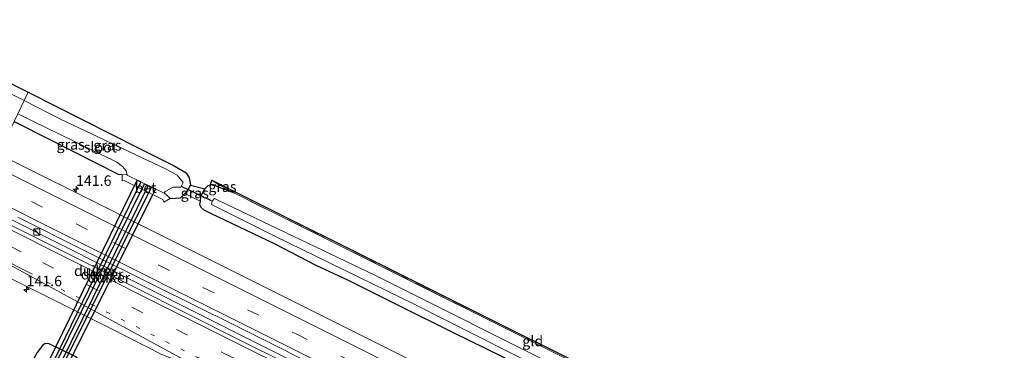
# Model space of a CAD drawing. Units: metres. Extents: x 199990 to 210008, y 437499 to 441117.
# Drawn here: x 201985 to 202221, y 439999 to 440079 of the extents above; entities that cross this region are included whole.
import ezdxf
from ezdxf.enums import TextEntityAlignment as Align

# ---------------------------------------------------------------- set-up
doc = ezdxf.new("R2010")
doc.units = ezdxf.units.M
for name, pattern in [('IE-TERREINAFSCHEIDING', [10, 8, -2]), ('VW-1-3_STREEP', [4, 1, -3]), ('VW-3-9_STREEP', [12, 3, -9])]:
    doc.linetypes.add(name, pattern=pattern)
doc.layers.get('0').update_dxf_attribs({"lineweight": 25})
for name, color, linetype, lineweight in [('B-ME-AM-KILOMETR-S-B1', 7, 'Continuous', 18), ('B-ME-BV-GELEIDECONSTRUCTIE-GELEIDERAIL-L-B1', 213, 'BV-GELEIDERAIL', 18), ('B-ME-GW-INSTEEKWATERGANG-L-B1', 10, 'Continuous', 25), ('B-ME-IE-GRASLAND-GV-B6', 93, 'Continuous', 18), ('B-ME-IE-GRONDWERKLIJN-GROND_INGERICHT-GV-B6', 253, 'Continuous', 18), ('B-ME-IE-HULPGEOMETRIE-L-B1', 53, 'Continuous', 18), ('B-ME-IE-INRICHTINGSELEMENT-S-B1', 253, 'Continuous', 18), ('B-ME-IE-TERREINAFSCHEIDING-DOORGANG-L-B1', 8, 'IE-TERREINAFSCHEIDING-KUNSTMATIG-OPEN', 18), ('B-ME-IE-TERREINAFSCHEIDING-RASTERHEKWERK-L-B1', 8, 'IE-TERREINAFSCHEIDING', 18), ('B-ME-KG-KADASTRAAL-OPNAMEDTMGRENS-L-B1', 10, 'Continuous', 25), ('B-ME-KW-DUIKER-GV-B6', 10, 'Continuous', 25), ('B-ME-KW-DUIKER-L-B1', 10, 'Continuous', 25), ('B-ME-OG-WATER-GV-B6', 153, 'Continuous', 18), ('B-ME-VH-VERH_SOORT-BETON-OVERIG-GV-B6', 8, 'IE-TERREINAFSCHEIDING-NATUURLIJK-HOUTWAL', 18), ('B-ME-VH-VERH_SOORT-BITUMEN-GV-B6', 8, 'IE-TERREINAFSCHEIDING-NATUURLIJK-HOUTWAL', 18), ('B-ME-VW-MARKERING-13STREEP-045-L-B1', 255, 'VW-1-3_STREEP', 18), ('B-ME-VW-MARKERING-39STREEP-015-L-B1', 255, 'VW-3-9_STREEP', 18), ('B-ME-VW-MARKERING-STREEP-015-L-B1', 7, 'Continuous', 18)]:
    doc.layers.add(name, color=color, linetype=linetype, lineweight=lineweight)
doc.styles.add('NLCS-ISO', font='NLCS-ISO.TTF')
doc.linetypes.add('BV-GELEIDERAIL', pattern='A,10,-3,[108,NLCS.SHX,S=1,R=0,X=0,Y=0],-3', length=16)
doc.linetypes.add('IE-TERREINAFSCHEIDING-KUNSTMATIG-OPEN', pattern='A,7,-1.5,[67,NLCS.SHX,S=0.75,R=0,X=0,Y=0],-1.5', length=10)
doc.linetypes.add('IE-TERREINAFSCHEIDING-NATUURLIJK-HOUTWAL', pattern='A,7,-1.5,[67,NLCS.SHX,S=0.75,R=45,X=0,Y=0],-1.5,7,-1.5,[70,NLCS.SHX,S=0.75,R=0,X=0,Y=0],-1.5', length=20)

# ---------------------------------------------------------------- blocks, each defined once
blk = doc.blocks.new('kast')
blk.add_line((-0.75, -0.75), (0.75, 0.75))
blk.add_lwpolyline([(-0.75, 0.75), (0.75, 0.75), (0.75, -0.75), (-0.75, -0.75)], close=True)
blk = doc.blocks.new('hecto')
for p, q in [((0, 0.625), (-0.625, 0)), ((0, -0.625), (0, 0.625)), ((-0.625, 0), (0.625, 0)), ((0.625, 0), (0, -0.625))]:
    blk.add_line(p, q)

msp = doc.modelspace()

# ---------------------------------------------------------------- linework, layer by layer
at = {"layer": 'B-ME-BV-GELEIDECONSTRUCTIE-GELEIDERAIL-L-B1'}
msp.add_polyline3d([(201973.9945, 440034.9524, 11.9068), (201983.7455, 440030.1013, 11.8722), (202026.1934, 440008.724, 11.9321), (202042.5763, 440000.514, 11.9402), (202084.9276, 439979.3955, 11.9377), (202127.2692, 439958.2843, 11.8279), (202169.7515, 439937.018, 11.8916), (202212.2037, 439915.8065, 11.8722), (202223.9914, 439909.9047, 11.9381), (202238.0745, 439902.6089, 11.8525), (202278.0307, 439882.4706, 11.8752), (202319.8913, 439860.1948, 11.9162), (202348.3566, 439844.5283, 11.8875), (202351.4674, 439842.8087, 11.8943)], dxfattribs=at)
at = {"layer": 'B-ME-GW-INSTEEKWATERGANG-L-B1'}
for points in [[(201983.223, 440054.262, 9.86), (201991.895, 440049.856, 9.859), (202008.214, 440041.588, 9.871), (202009.135, 440041.511, 9.946)], [(202020.664, 440035.767, 10.062), (202023.154, 440035.934, 9.912), (202024.172, 440036.95, 9.961), (202024.766, 440037.542, 9.822), (202025.562, 440038.987, 9.719)], [(202028.983, 440038.119, 9.859), (202027.988, 440036.219, 9.862), (202027.878, 440035.116, 9.958), (202027.717, 440034.318, 9.862), (202028.046, 440033.697, 9.862), (202028.747, 440033.053, 9.862), (202030.53, 440032.142, 9.862), (202045.63, 440024.943, 9.745), (202055.659, 440019.804, 9.745), (202063.27, 440016.227, 9.733), (202075.746, 440009.996, 9.811), (202088.67, 440003.595, 9.898), (202120.057, 439988.206, 9.766), (202147.962, 439974.255, 9.766), (202176.295, 439959.627, 9.916), (202205.325, 439944.926, 9.852), (202221.673, 439937.087, 9.783)], [(202036.122, 440037.038, 9.901), (202031.492, 440038.806, 9.859), (202030.366, 440039.026, 9.859)], [(201997.356, 439990.88, 9.848), (201999.416, 439994.002, 10.002), (201999.782, 439995.016, 10.011), (201999.293, 439996.367, 10.015), (201998.162, 439997.671, 10.006), (201991.627, 440000.902, 9.994), (201990.675, 440000.938, 9.981), (201990.018, 440000.486, 9.968), (201988.7, 439998.781, 9.964), (201987.161, 439996.052, 9.848)]]:
    msp.add_polyline3d(points, dxfattribs=at)
at = {"layer": 'B-ME-IE-GRASLAND-GV-B6'}
for points in [[(201985.633, 440059.304, 8.423), (201949.634, 440077.189, 8.423)], [(201951.594, 440078.686, 9.841), (201986.574, 440061.272, 9.895), (201985.633, 440059.304, 8.423)], [(201985.633, 440059.304, 8.423), (201986.574, 440061.272, 9.895), (202013.124, 440047.886, 9.809), (202021.63, 440043.637, 9.702), (202024.487, 440041.925, 9.706), (202025.26, 440040.757, 9.706), (202025.562, 440038.987, 9.719), (202024.766, 440037.542, 9.822), (202024.172, 440036.95, 9.961), (202023.154, 440035.934, 9.912), (202020.664, 440035.767, 10.062), (202019.662, 440036.824, 10.088), (202019.262, 440037.019, 8.423), (202019.455, 440037.43, 8.423), (202021.413, 440038.453, 8.423), (202023.217, 440038.486, 8.423), (202023.813, 440039.637, 8.423), (202022.384, 440041.352, 8.423), (202019.698, 440042.807, 8.423), (201994.366, 440054.78, 8.423), (201985.633, 440059.304, 8.423)], [(201983.223, 440054.262, 9.86), (201984.096, 440056.089, 8.423), (201987.494, 440054.38, 8.423), (202007.862, 440044.465, 8.423), (202009.229, 440043.436, 8.423), (202010.101, 440042.445, 8.423), (202010.312, 440041.375, 8.423), (202010.19, 440041.434, 9.972), (202009.135, 440041.511, 9.946), (202008.214, 440041.588, 9.871), (201991.895, 440049.856, 9.859), (201983.223, 440054.262, 9.86)], [(201983.223, 440054.262, 9.86), (201991.895, 440049.856, 9.859), (202008.214, 440041.588, 9.871), (202009.135, 440041.511, 9.946), (202009.129, 440040.014, 9.994), (202009.631, 440040.06, 9.981), (202018.951, 440035.524, 10.015), (202019.165, 440034.898, 10.041), (202020.664, 440035.767, 10.062), (202023.154, 440035.934, 9.912), (202024.172, 440036.95, 9.961), (202027.878, 440035.116, 9.958), (202027.717, 440034.318, 9.862), (202028.046, 440033.697, 9.862), (202028.747, 440033.053, 9.862), (202030.53, 440032.142, 9.862), (202045.63, 440024.943, 9.745), (202055.659, 440019.804, 9.745), (202063.27, 440016.227, 9.733), (202075.746, 440009.996, 9.811), (202088.67, 440003.595, 9.898), (202120.057, 439988.206, 9.766)], [(202227.827, 439922.251, 11.401), (202210.656, 439930.908, 11.293), (202209.734, 439931.363, 11.169), (202195.556, 439938.362, 11.272), (202179.016, 439946.795, 11.178), (202162.705, 439954.79, 11.105), (202139.571, 439966.327, 11.122), (202116.424, 439977.908, 11.075), (202094.543, 439988.874, 11.04), (202074.335, 439999.032, 11.04), (202061.159, 440005.609, 11.01), (202036.49, 440017.941, 11.04), (202016.675, 440027.808, 11.079), (201998.943, 440036.711, 11.023), (201988.026, 440042.194, 11.027), (201979.458, 440046.386, 11.092)], [(202036.122, 440037.038, 9.901), (202031.492, 440038.806, 9.859), (202030.366, 440039.026, 9.859), (202030.701, 440040.15, 9.901), (202031.965, 440039.291, 9.901), (202036.122, 440037.038, 9.901)], [(202027.878, 440035.116, 9.958), (202024.172, 440036.95, 9.961), (202024.766, 440037.542, 9.822), (202025.562, 440038.987, 9.719), (202028.983, 440038.119, 9.859), (202027.988, 440036.219, 9.862), (202027.878, 440035.116, 9.958)], [(202120.057, 439988.206, 9.766), (202088.67, 440003.595, 9.898), (202075.746, 440009.996, 9.811), (202063.27, 440016.227, 9.733), (202055.659, 440019.804, 9.745), (202045.63, 440024.943, 9.745), (202030.53, 440032.142, 9.862), (202028.747, 440033.053, 9.862), (202028.046, 440033.697, 9.862), (202027.717, 440034.318, 9.862), (202027.878, 440035.116, 9.958), (202027.988, 440036.219, 9.862), (202028.983, 440038.119, 9.859), (202029.801, 440038.873, 9.859), (202030.366, 440039.026, 9.859), (202031.492, 440038.806, 9.859), (202036.122, 440037.038, 9.901), (202070.661, 440019.881, 9.901), (202108.864, 440000.794, 9.91), (202150.561, 439979.903, 9.913)], [(202045.834, 440026.744, 8.599), (202079.282, 440010.399, 8.642), (202109.712, 439995.042, 8.642), (202144.48, 439977.72, 8.651), (202191.112, 439954.565, 8.651), (202238.881, 439930.619, 8.668), (202269.673, 439914.279, 8.655), (202270.864, 439916.258, 8.595), (202245.492, 439929.679, 8.595), (202205.294, 439950.004, 8.595), (202168.939, 439968.102, 8.595), (202116.229, 439994.145, 8.595), (202069.963, 440017.254, 8.595), (202032.158, 440035.346, 8.599), (202031.339, 440035.741, 8.599), (202030.74, 440035.12, 8.599), (202030.605, 440034.338, 8.599), (202045.834, 440026.744, 8.599)], [(202191.714, 439924.748, 11.268), (202177.864, 439931.695, 11.324), (202158.081, 439941.551, 11.319), (202138.397, 439951.364, 11.311), (202118.559, 439961.208, 11.319), (202099.538, 439970.787, 11.324), (202079.602, 439980.859, 11.319), (202061.645, 439989.738, 11.272), (202039.031, 440001.002, 11.285), (202023.418, 440008.834, 11.293), (202003.827, 440018.616, 11.263), (201987.044, 440027.035, 11.225), (201973.458, 440033.83, 11.216)], [(201984.065, 440031.308, 11.178), (201999.997, 440023.284, 11.191), (202017.253, 440014.706, 11.221), (202035.843, 440005.509, 11.233), (202062.508, 439992.146, 11.233), (202079.548, 439983.695, 11.221), (202102.689, 439972.151, 11.199), (202126.642, 439960.083, 11.16), (202146.357, 439950.286, 11.148), (202164.091, 439941.328, 11.156), (202182.55, 439932.25, 11.169), (202189.6942, 439928.6698, 11.1736), (202189.4814, 439928.4544, 11.16), (202190.709, 439927.4823, 11.154), (202206.707, 439919.419, 11.1772), (202230.722, 439907.472, 11.147)], [(201979.978, 440017.784, 10.959), (202006.1, 440004.747, 10.959), (202018.844, 439998.211, 11.023), (202021.1562, 439997.3623, 11.032), (202035.0859, 439990.3974, 11.026), (202034.661, 439989.4902, 10.988), (202061.251, 439975.8614, 11), (202072.7676, 439970.1136, 11.008)], [(201988.7, 439998.781, 9.964), (201990.018, 440000.486, 9.968), (201990.675, 440000.938, 9.981), (201991.627, 440000.902, 9.994), (201998.162, 439997.671, 10.006)], [(201998.162, 439997.671, 10.006), (201991.627, 440000.902, 9.994), (201990.675, 440000.938, 9.981), (201990.018, 440000.486, 9.968), (201988.7, 439998.781, 9.964)]]:
    msp.add_polyline3d(points, dxfattribs=at)
at = {"layer": 'B-ME-IE-GRONDWERKLIJN-GROND_INGERICHT-GV-B6'}
msp.add_polyline3d([(202184.976, 439963.221, 9.96), (202150.561, 439979.903, 9.913), (202108.864, 440000.794, 9.91), (202070.661, 440019.881, 9.901), (202036.122, 440037.038, 9.901), (202031.965, 440039.291, 9.901), (202030.701, 440040.15, 9.901), (202184.976, 439963.221, 9.96)], dxfattribs=at)
at = {"layer": 'B-ME-IE-HULPGEOMETRIE-L-B1'}
msp.add_polyline3d([(201986.574, 440061.272, 9.895), (201985.633, 440059.304, 8.423), (201984.096, 440056.089, 8.423), (201983.223, 440054.262, 9.86), (201979.458, 440046.386, 11.092), (201974.545, 440036.104, 11.156), (201973.458, 440033.83, 11.216), (201968.527, 440023.509, 10.955), (201963.146, 440012.255, 9.852), (201962.551, 440011.009, 8.797), (201961.992, 440009.84, 8.742), (201961.076, 440007.923, 9.845), (201951.7443, 439988.3755, 9.869)], dxfattribs=at)
at = {"layer": 'B-ME-IE-TERREINAFSCHEIDING-DOORGANG-L-B1'}
msp.add_line((202024.172, 440036.95, 9.961), (202027.878, 440035.116, 9.958), dxfattribs=at)
at = {"layer": 'B-ME-IE-TERREINAFSCHEIDING-RASTERHEKWERK-L-B1'}
msp.add_polyline3d([(202030.701, 440040.15, 9.901), (202031.965, 440039.291, 9.901), (202036.122, 440037.038, 9.901), (202070.661, 440019.881, 9.901), (202108.864, 440000.794, 9.91), (202150.561, 439979.903, 9.913), (202184.976, 439963.221, 9.96)], dxfattribs=at)
at = {"layer": 'B-ME-KG-KADASTRAAL-OPNAMEDTMGRENS-L-B1'}
msp.add_polyline3d([(201951.594, 440078.686, 9.841), (201986.574, 440061.272, 9.895), (202013.124, 440047.886, 9.809), (202021.63, 440043.637, 9.702), (202024.487, 440041.925, 9.706), (202025.26, 440040.757, 9.706), (202025.562, 440038.987, 9.719), (202028.983, 440038.119, 9.859), (202029.801, 440038.873, 9.859), (202030.366, 440039.026, 9.859), (202030.701, 440040.15, 9.901), (202184.976, 439963.221, 9.96), (202214.002, 439948.632, 10.164), (202240.513, 439935.114, 10.029)], dxfattribs=at)
msp.add_polyline3d([(201951.594, 440078.686, 9.841), (201986.574, 440061.272, 9.895), (202013.124, 440047.886, 9.809), (202021.63, 440043.637, 9.702), (202024.487, 440041.925, 9.706), (202025.26, 440040.757, 9.706), (202025.562, 440038.987, 9.719), (202028.983, 440038.119, 9.859), (202029.801, 440038.873, 9.859), (202030.366, 440039.026, 9.859), (202030.701, 440040.15, 9.901), (202184.976, 439963.221, 9.96), (202214.002, 439948.632, 10.164), (202240.513, 439935.114, 10.029)], dxfattribs=at)
at = {"layer": 'B-ME-KW-DUIKER-GV-B6'}
for points in [[(201991.7077, 439997.0694, 8.701), (202012.7597, 440040.1844, 8.701), (202013.6583, 440039.7456, 8.701), (201992.6063, 439996.6306, 8.701), (201991.7077, 439997.0694, 8.701)], [(201993.2647, 439996.2824, 8.701), (202014.5237, 440039.3284, 8.701), (202015.4203, 440038.8856, 8.701), (201994.1613, 439995.8396, 8.701), (201993.2647, 439996.2824, 8.701)], [(201994.8094, 439995.5008, 8.701), (202016.2144, 440038.5068, 8.701), (202017.1096, 440038.0612, 8.701), (201995.7046, 439995.0552, 8.701), (201994.8094, 439995.5008, 8.701)]]:
    msp.add_polyline3d(points, dxfattribs=at)
at = {"layer": 'B-ME-KW-DUIKER-L-B1'}
msp.add_line((202023.276, 440038.719, 8.587), (202030.491, 440035.278, 8.581), dxfattribs=at)
at = {"layer": 'B-ME-OG-WATER-GV-B6'}
for points in [[(201949.634, 440077.189, 8.423), (201985.633, 440059.304, 8.423), (201984.096, 440056.089, 8.423)], [(201984.096, 440056.089, 8.423), (201985.633, 440059.304, 8.423), (201994.366, 440054.78, 8.423), (202019.698, 440042.807, 8.423), (202022.384, 440041.352, 8.423), (202023.813, 440039.637, 8.423), (202023.217, 440038.486, 8.423), (202021.413, 440038.453, 8.423), (202019.455, 440037.43, 8.423), (202019.262, 440037.019, 8.423), (202010.312, 440041.375, 8.423), (202010.101, 440042.445, 8.423), (202009.229, 440043.436, 8.423), (202007.862, 440044.465, 8.423), (201987.494, 440054.38, 8.423), (201984.096, 440056.089, 8.423)], [(202270.864, 439916.258, 8.595), (202269.673, 439914.279, 8.655), (202238.881, 439930.619, 8.668), (202191.112, 439954.565, 8.651), (202144.48, 439977.72, 8.651), (202109.712, 439995.042, 8.642), (202079.282, 440010.399, 8.642), (202045.834, 440026.744, 8.599), (202030.605, 440034.338, 8.599), (202030.74, 440035.12, 8.599), (202031.339, 440035.741, 8.599), (202032.158, 440035.346, 8.599), (202069.963, 440017.254, 8.595), (202116.229, 439994.145, 8.595), (202168.939, 439968.102, 8.595), (202205.294, 439950.004, 8.595), (202245.492, 439929.679, 8.595), (202270.864, 439916.258, 8.595)]]:
    msp.add_polyline3d(points, dxfattribs=at)
at = {"layer": 'B-ME-VH-VERH_SOORT-BETON-OVERIG-GV-B6'}
msp.add_polyline3d([(202020.664, 440035.767, 10.062), (202019.165, 440034.898, 10.041), (202018.951, 440035.524, 10.015), (202009.631, 440040.06, 9.981), (202009.129, 440040.014, 9.994), (202009.135, 440041.511, 9.946), (202010.19, 440041.434, 9.972), (202010.312, 440041.375, 8.423), (202019.262, 440037.019, 8.423), (202019.662, 440036.824, 10.088), (202020.664, 440035.767, 10.062)], dxfattribs=at)
at = {"layer": 'B-ME-VH-VERH_SOORT-BITUMEN-GV-B6'}
for points in [[(201979.458, 440046.386, 11.092), (201988.026, 440042.194, 11.027), (201998.943, 440036.711, 11.023), (202016.675, 440027.808, 11.079), (202036.49, 440017.941, 11.04), (202061.159, 440005.609, 11.01), (202074.335, 439999.032, 11.04), (202094.543, 439988.874, 11.04), (202116.424, 439977.908, 11.075), (202139.571, 439966.327, 11.122), (202162.705, 439954.79, 11.105), (202179.016, 439946.795, 11.178)], [(201973.458, 440033.83, 11.216), (201987.044, 440027.035, 11.225), (202003.827, 440018.616, 11.263), (202023.418, 440008.834, 11.293), (202039.031, 440001.002, 11.285), (202061.645, 439989.738, 11.272), (202079.602, 439980.859, 11.319), (202099.538, 439970.787, 11.324), (202118.559, 439961.208, 11.319), (202138.397, 439951.364, 11.311), (202158.081, 439941.551, 11.319), (202177.864, 439931.695, 11.324), (202191.714, 439924.748, 11.268), (202211.026, 439915.082, 11.251), (202227.466, 439906.878, 11.293)], [(202242.935, 439902.0154, 11.235), (202199.9884, 439923.5514, 11.2313), (202189.6942, 439928.6698, 11.1736), (202182.55, 439932.25, 11.169), (202164.091, 439941.328, 11.156), (202146.357, 439950.286, 11.148), (202126.642, 439960.083, 11.16), (202102.689, 439972.151, 11.199), (202079.548, 439983.695, 11.221), (202062.508, 439992.146, 11.233), (202035.843, 440005.509, 11.233), (202017.253, 440014.706, 11.221), (201999.997, 440023.284, 11.191), (201984.065, 440031.308, 11.178)], [(202232.9119, 439890.0251, 11.014), (202210.571, 439901.2854, 11.03), (202187.3825, 439912.988, 11.013), (202155.2289, 439928.9676, 11.007), (202131.3455, 439940.8371, 11.003), (202102.2441, 439955.3602, 11.011), (202072.7676, 439970.1136, 11.008), (202061.251, 439975.8614, 11), (202034.661, 439989.4902, 10.988), (202035.0859, 439990.3974, 11.026), (202021.1562, 439997.3623, 11.032), (202018.844, 439998.211, 11.023), (202006.1, 440004.747, 10.959), (201979.978, 440017.784, 10.959)]]:
    msp.add_polyline3d(points, dxfattribs=at)
at = {"layer": 'B-ME-VW-MARKERING-13STREEP-045-L-B1'}
msp.add_polyline3d([(201990.919, 440015.8001, 11.1397), (202001.7408, 440010.3755, 11.1384), (202045.5066, 439988.5055, 11.1279), (202089.3524, 439966.6298, 11.1172), (202133.1869, 439944.7316, 11.1329), (202176.8902, 439922.9041, 11.1449), (202179.5708, 439921.5732, 11.145), (202223.349, 439899.6695, 11.145), (202256.6672, 439882.68, 11.1278), (202290.0004, 439865.2839, 11.1645), (202311.7217, 439853.7372, 11.1439), (202334.9279, 439841.1513, 11.1463), (202347.3757, 439834.2463, 11.1443)], dxfattribs=at)
at = {"layer": 'B-ME-VW-MARKERING-39STREEP-015-L-B1'}
for points in [[(201976.6087, 440040.4228, 11.1775), (202007.0947, 440025.176, 11.1792), (202050.9147, 440003.2488, 11.1821), (202094.7492, 439981.3506, 11.1801), (202138.45, 439959.5573, 11.1693), (202182.2197, 439937.588, 11.2168), (202225.8871, 439915.6879, 11.3095), (202256.7856, 439900.1188, 11.3187), (202293.2126, 439881.3027, 11.304), (202324.9881, 439864.3824, 11.2981), (202354.1679, 439848.4597, 11.3077)], [(201971.4697, 440029.6684, 11.215), (201989.9841, 440020.4074, 11.2126), (202033.8174, 439998.5066, 11.2116), (202077.6434, 439976.5913, 11.2062), (202121.4877, 439954.7126, 11.2095), (202165.2631, 439932.8523, 11.2188), (202208.9536, 439910.9731, 11.2179), (202245.3969, 439892.5644, 11.2166), (202280.3883, 439874.5323, 11.2208), (202308.5452, 439859.6313, 11.2159), (202337.2619, 439844.0802, 11.2074), (202348.965, 439837.572, 11.2092)]]:
    msp.add_polyline3d(points, dxfattribs=at)
at = {"layer": 'B-ME-VW-MARKERING-STREEP-015-L-B1'}
msp.add_line((201969.9295, 440026.4447, 11.1562), (201987.614, 440017.615, 11.1426), dxfattribs=at)
for points in [[(201978.1837, 440043.7191, 11.0962), (202003.8819, 440030.8866, 11.0946), (202047.7145, 440008.9854, 11.0985), (202091.5224, 439987.0343, 11.1077), (202135.3697, 439965.1621, 11.0965), (202179.1734, 439943.2029, 11.1968), (202222.968, 439921.2255, 11.35), (202263.2905, 439900.8031, 11.3856), (202305.6285, 439879.0496, 11.4007), (202349.4134, 439857.0534, 11.4262), (202356.5584, 439853.4617, 11.4257)], [(201975.0542, 440037.1697, 11.2713), (201996.6166, 440026.379, 11.2777), (202040.4578, 440004.4947, 11.2863), (202084.2647, 439982.5419, 11.2624), (202128.1256, 439960.6975, 11.234), (202171.9372, 439938.7546, 11.2191), (202215.7244, 439916.7625, 11.2417), (202254.3125, 439897.3414, 11.255), (202290.0362, 439878.9075, 11.2608), (202320.06, 439862.9532, 11.2394), (202347.2992, 439848.1544, 11.2582), (202352.61, 439845.2001, 11.2566)], [(201973.0173, 440032.9076, 11.2813), (201977.4853, 440030.671, 11.2818), (202021.3116, 440008.7568, 11.2934), (202065.1425, 439986.8547, 11.2771), (202108.9856, 439964.975, 11.2772), (202152.8243, 439943.0858, 11.2896), (202196.6423, 439921.1554, 11.3068), (202240.417, 439899.1393, 11.29), (202275.8197, 439880.9557, 11.272), (202306.0876, 439865.0354, 11.2848), (202341.436, 439845.8919, 11.2798), (202350.5223, 439840.8307, 11.2837)], [(201969.8084, 440026.1911, 11.1477), (201977.1581, 440022.5082, 11.1469), (202020.2252, 439999.1398, 11.1125), (202063.3821, 439975.9356, 11.0702), (202074.5035, 439970.0146, 11.0509), (202118.334, 439948.1091, 11.0668), (202162.1672, 439926.2087, 11.0728), (202205.9838, 439904.2754, 11.064), (202243.1419, 439885.5723, 11.044), (202284.149, 439864.2932, 11.0684), (202300.8521, 439855.4642, 11.0774), (202342.7016, 439832.6127, 11.0597), (202345.7747, 439830.8959, 11.0614)]]:
    msp.add_polyline3d(points, dxfattribs=at)

# ---------------------------------------------------------------- block references
at = {"layer": 'B-ME-AM-KILOMETR-S-B1', "rotation": 90}
for p in [(201998.0561, 440038.0195, 11.1524), (201986.1745, 440013.9284, 11.1266)]:
    msp.add_blockref('hecto', p, dxfattribs=at)
at = {"layer": 'B-ME-IE-INRICHTINGSELEMENT-S-B1', "rotation": 90}
msp.add_blockref('kast', (201988.636, 440027.752, 11.791), dxfattribs=at)

# ---------------------------------------------------------------- texts
at = {"layer": 'B-ME-AM-KILOMETR-S-B1', "ltscale": 0.2, "style": 'NLCS-ISO'}
for p in [(201998.0561, 440038.0195, 11.1524), (201986.1745, 440013.9284, 11.1266)]:
    msp.add_text('141.6', height=2.5, dxfattribs=at).set_placement(p, align=Align.BOTTOM_LEFT)
at = {"layer": 'B-ME-IE-GRASLAND-GV-B6', "ltscale": 0.2, "style": 'NLCS-ISO'}
for p in [(201996.7675, 440048.732), (202005.5975, 440048.5195), (202033.244, 440038.594), (202026.5775, 440037.0515)]:
    msp.add_text('gras', height=2.5, dxfattribs=at).set_placement(p, align=Align.MIDDLE_CENTER)
at = {"layer": 'B-ME-IE-GRONDWERKLIJN-GROND_INGERICHT-GV-B6', "ltscale": 0.2, "style": 'NLCS-ISO'}
msp.add_text('gld', height=2.5, dxfattribs=at).set_placement((202107.76484, 440001.54586), align=Align.MIDDLE_CENTER)
at = {"layer": 'B-ME-KW-DUIKER-GV-B6', "ltscale": 0.2, "style": 'NLCS-ISO'}
for p in [(202002.683, 440018.4075), (202004.3425, 440017.584), (202005.9595, 440016.781)]:
    msp.add_text('duiker', height=2.5, dxfattribs=at).set_placement(p, align=Align.MIDDLE_CENTER)
at = {"layer": 'B-ME-OG-WATER-GV-B6', "ltscale": 0.2, "style": 'NLCS-ISO'}
msp.add_text('sloot', height=2.5, dxfattribs=at).set_placement((202003.91735, 440048.07366), align=Align.MIDDLE_CENTER)
at = {"layer": 'B-ME-VH-VERH_SOORT-BETON-OVERIG-GV-B6', "ltscale": 0.2, "style": 'NLCS-ISO'}
msp.add_text('bet', height=2.5, dxfattribs=at).set_placement((202014.76011, 440038.34615), align=Align.MIDDLE_CENTER)

doc.saveas('drawing.dxf')
